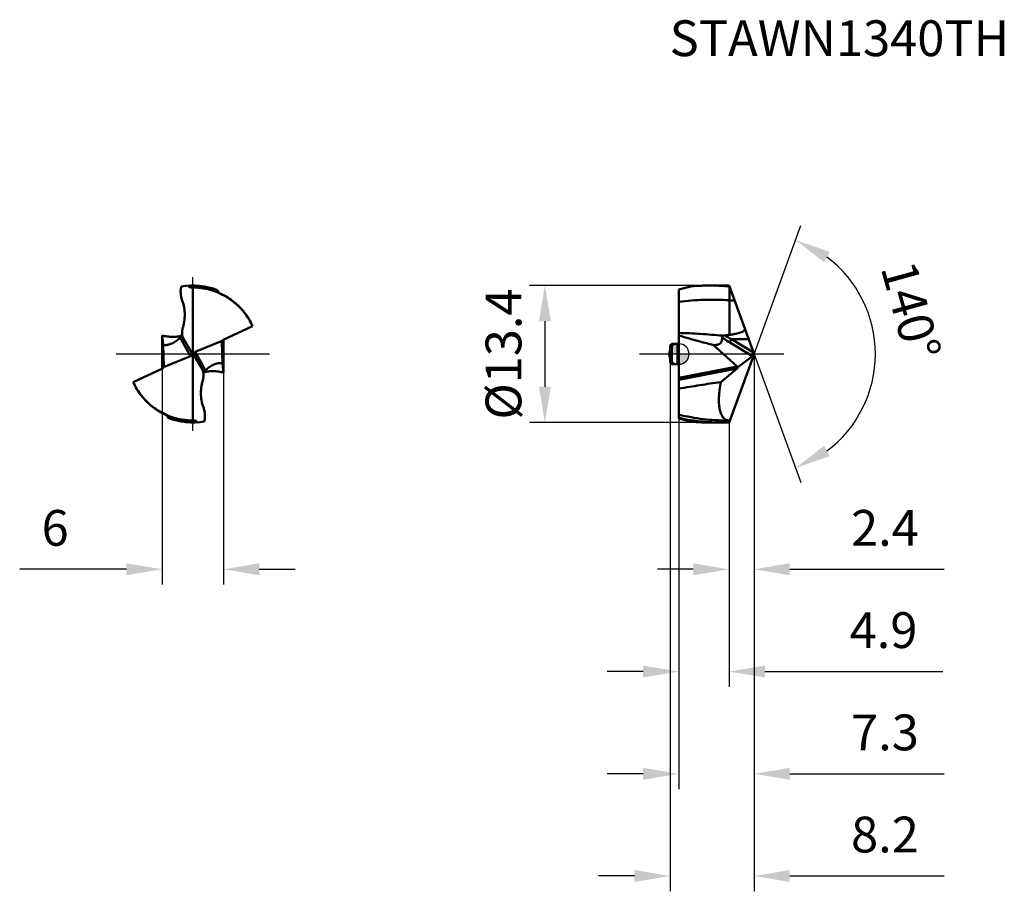
# Model space of a CAD drawing. Units: millimetres. Extents: x -64.4 to 31.8, y -52.5 to 32.7.
import ezdxf

# ---------------------------------------------------------------- set-up
doc = ezdxf.new("R2010")
doc.units = ezdxf.units.MM
doc.linetypes.add('CENTER2', pattern=[28.575, 19.05, -3.175, 3.175, -3.175])
for name, color, linetype, lineweight in [('1', 4, 'Continuous', 50), ('CUT', 1, 'Continuous', 25), ('SK1', 4, 'Continuous', 50), ('SK2', 7, 'Continuous', 25), ('SK4', 2, 'CENTER2', 25), ('SKVIEW1', 4, 'Continuous', 50), ('SKVIEW2', 7, 'Continuous', 25), ('SKVIEW4', 2, 'CENTER2', 25)]:
    doc.layers.add(name, color=color, linetype=linetype, lineweight=lineweight)
doc.layers.add('SK6', color=5, linetype='Continuous')
doc.styles.add('simplex', font='txt.shx', dxfattribs={"height": 3.5})
doc.dimstyles.new('コピー - ISO-25', dxfattribs={"dimscale": 0, "dimtxt": 3.5, "dimasz": 3.5, "dimexe": 1.5, "dimexo": 0, "dimgap": 2.3, "dimtad": 1, "dimdec": 8, "dimdsep": 46, "dimtxsty": 'simplex', "dimcen": 0.09, "dimclrd": 256, "dimclre": 256, "dimclrt": 256, "dimadec": 0, "dimazin": 0, "dimtfac": 1, "dimtofl": 0, "dimtmove": 0, "dimatfit": 3, "dimfxl": 1, "dimtolj": 1, "dimlwd": -1, "dimlwe": -1, "dimarcsym": 0})

# ---------------------------------------------------------------- blocks, each defined once
blk = doc.blocks.new('zero block')
h = blk.add_hatch(color=7)
h.paths.add_polyline_path([(0, 1, 0.414214), (-1, 0), (0, 0)])
h.paths.add_polyline_path([(1, 0), (0, 0), (0, -1, 0.414214)])
at = {"color": 7, "ltscale": 0.2}
for p, q in [((0, -1), (0, 1)), ((-1, 0), (1, 0))]:
    blk.add_line(p, q, dxfattribs=at)
for start, end in [(90, 180), (0, 90), (180, 270), (270, 0)]:
    blk.add_arc((0, 0), 1, start, end, dxfattribs=at)
blk = doc.blocks.new('*D11')
at = {"layer": 'Defpoints', "color": 0}
for p in [(7.343, 0), (4.909, -6.687), (7.343, -21.049)]:
    blk.add_point(p, dxfattribs=at)
at = {"layer": 'SK2'}
for p, q in [((7.343, 0), (7.343, -22.549)), ((4.909, -6.687), (4.909, -22.549)), ((1.409, -21.049), (-2.091, -21.049)), ((10.843, -21.049), (25.943, -21.049))]:
    blk.add_line(p, q, dxfattribs=at)
for points in [[(1.409, -21.633), (1.409, -20.466), (4.909, -21.049)], [(10.843, -20.466), (10.843, -21.633), (7.343, -21.049)]]:
    blk.add_solid(points, dxfattribs=at)
at = {"layer": 'SK2', "insert": (20.143, -16.999), "char_height": 3.5, "attachment_point": 5, "style": 'simplex'}
blk.add_mtext('\\A1;2.4', dxfattribs=at)
blk = doc.blocks.new('*D12')
at = {"layer": 'Defpoints', "color": 0}
for p in [(7.343, 0), (0, -6.298), (0, -41.049)]:
    blk.add_point(p, dxfattribs=at)
at = {"layer": 'SK2'}
for p, q in [((7.343, 0), (7.343, -42.549)), ((0, -6.298), (0, -42.549)), ((-3.5, -41.049), (-7, -41.049)), ((10.843, -41.049), (25.943, -41.049))]:
    blk.add_line(p, q, dxfattribs=at)
for points in [[(-3.5, -41.633), (-3.5, -40.466), (0, -41.049)], [(10.843, -40.466), (10.843, -41.633), (7.343, -41.049)]]:
    blk.add_solid(points, dxfattribs=at)
at = {"layer": 'SK2', "insert": (20.143, -36.999), "char_height": 3.5, "attachment_point": 5, "style": 'simplex'}
blk.add_mtext('\\A1;7.3', dxfattribs=at)
blk = doc.blocks.new('*D13')
at = {"layer": 'Defpoints', "color": 0}
for p in [(-0.85, -0.838), (7.343, 0), (7.343, -51.038)]:
    blk.add_point(p, dxfattribs=at)
at = {"layer": 'SK2'}
for p, q in [((-0.85, -0.838), (-0.85, -52.538)), ((7.343, 0), (7.343, -52.538)), ((-4.35, -51.038), (-7.85, -51.038)), ((10.843, -51.038), (25.943, -51.038))]:
    blk.add_line(p, q, dxfattribs=at)
for points in [[(-4.35, -51.621), (-4.35, -50.454), (-0.85, -51.038)], [(10.843, -50.454), (10.843, -51.621), (7.343, -51.038)]]:
    blk.add_solid(points, dxfattribs=at)
at = {"layer": 'SK2', "insert": (20.143, -46.988), "char_height": 3.5, "attachment_point": 5, "style": 'simplex'}
blk.add_mtext('\\A1;8.2', dxfattribs=at)
blk = doc.blocks.new('*D14')
at = {"layer": 'Defpoints', "color": 0}
for p in [(-50.503, 0), (-44.523, 0), (-44.523, -21.049)]:
    blk.add_point(p, dxfattribs=at)
at = {"layer": 'SKVIEW2'}
for p, q in [((-50.503, 0), (-50.503, -22.549)), ((-44.523, 0), (-44.523, -22.549)), ((-54.003, -21.049), (-64.436, -21.049)), ((-41.023, -21.049), (-37.523, -21.049))]:
    blk.add_line(p, q, dxfattribs=at)
for points in [[(-54.003, -21.633), (-54.003, -20.466), (-50.503, -21.049)], [(-41.023, -20.466), (-41.023, -21.633), (-44.523, -21.049)]]:
    blk.add_solid(points, dxfattribs=at)
at = {"layer": 'SKVIEW2', "insert": (-60.969, -16.999), "char_height": 3.5, "attachment_point": 5, "style": 'simplex'}
blk.add_mtext('\\A1;6', dxfattribs=at)
blk = doc.blocks.new('*D15')
at = {"layer": 'Defpoints', "color": 0}
for p in [(3.014, 6.7), (-13.097, -6.7), (3.014, -6.7)]:
    blk.add_point(p, dxfattribs=at)
at = {"layer": 'SK2'}
for p, q in [((3.014, 6.7), (-14.597, 6.7)), ((-13.097, 3.2), (-13.097, -3.2)), ((3.014, -6.7), (-14.597, -6.7))]:
    blk.add_line(p, q, dxfattribs=at)
for points in [[(-12.514, 3.2), (-13.681, 3.2), (-13.097, 6.7)], [(-13.681, -3.2), (-12.514, -3.2), (-13.097, -6.7)]]:
    blk.add_solid(points, dxfattribs=at)
at = {"layer": 'SK2', "insert": (-17.147, 0), "char_height": 3.5, "attachment_point": 5, "rotation": 90, "style": 'simplex'}
blk.add_mtext('\\A1;%%C13.4', dxfattribs=at)
blk = doc.blocks.new('*D16')
at = {"layer": 'Defpoints', "color": 0}
for p in [(5.526, 4.994), (7.323, 0.055), (7.343, 0), (18.237, -4.699), (5.526, -4.994)]:
    blk.add_point(p, dxfattribs=at)
at = {"layer": 'SK2'}
for q in [(11.914, 12.558), (11.914, -12.558)]:
    blk.add_line((7.343, 0), q, dxfattribs=at)
blk.add_arc((7.343, 0), 11.864, 306.96459, 53.03541, dxfattribs=at)
for points in [[(14.755, 9.992), (14.199, 8.967), (11.401, 11.149)], [(14.199, -8.967), (14.755, -9.992), (11.401, -11.149)]]:
    blk.add_solid(points, dxfattribs=at)
at = {"layer": 'SK2', "insert": (22.684, 4.232), "char_height": 3.5, "attachment_point": 5, "rotation": 285.42066, "style": 'simplex'}
blk.add_mtext('\\A1;140%%d', dxfattribs=at)
blk = doc.blocks.new('*D17')
at = {"layer": 'Defpoints', "color": 0}
for p in [(0, -6.298), (4.909, -6.687), (4.909, -31.049)]:
    blk.add_point(p, dxfattribs=at)
at = {"layer": 'SK2'}
for p, q in [((0, -6.298), (0, -32.549)), ((4.909, -6.687), (4.909, -32.549)), ((-3.5, -31.049), (-7, -31.049)), ((8.409, -31.049), (25.803, -31.049))]:
    blk.add_line(p, q, dxfattribs=at)
for points in [[(-3.5, -31.633), (-3.5, -30.466), (0, -31.049)], [(8.409, -30.466), (8.409, -31.633), (4.909, -31.049)]]:
    blk.add_solid(points, dxfattribs=at)
at = {"layer": 'SK2', "insert": (20.003, -26.999), "char_height": 3.5, "attachment_point": 5, "style": 'simplex'}
blk.add_mtext('\\A1;4.9', dxfattribs=at)

msp = doc.modelspace()

# ---------------------------------------------------------------- linework, layer by layer
at = {"layer": '1'}
for p, q in [((0, 6.2980749), (0, -2.52033332)), ((0.00000284, 6.29807697), (1.16222027, 6.60949219)), ((3.01370839, 6.7), (4.17913428, 6.7)), ((4.9092712, 6.6866516), (7.34301335, 0)), ((4.94052701, 5.25401483), (4.94026296, 6.60183791)), ((4.94064979, 1.87709189), (4.94064979, 5.25400583)), ((4.23769529, 1.80344302), (4.34092189, 1.79412497)), ((7.1790179, -0.21826265), (4.98828321, 1.11285725)), ((5.15774193, 1.44607034), (6.8166866, 1.44607036)), ((7.28774345, 0.15185275), (5.15774193, 1.44607034)), ((3.35596969, 0.88824045), (5.69027008, -1.2052554)), ((7.34301335, 0), (4.90927083, -6.6866526)), ((5.76191018, -1.29386952), (7.1790179, -0.21826265)), ((5.68115339, -1.40015673), (0, -2.52033332)), ((0.00000005, -2.32732318), (5.69027008, -1.2052554)), ((4.08876324, -2.73781068), (5.68115339, -1.40015673)), ((-0.00000266, -3.38493857), (0, -2.52033332)), ((0, -3.38493868), (0, -6.29807621)), ((1.16221376, -6.60949045), (0, -6.29807621)), ((3.01370839, -6.7), (4.17913428, -6.7)), ((4.76654775, -6.50033578), (4.97724167, -6.49990426))]:
    msp.add_line(p, q, dxfattribs=at)
msp.add_ellipse((5.72920643, -1.19875081), major_axis=(0.09693834, 0.21855962), ratio=0.3009861348, start_param=3.6935133605, end_param=4.3990794602, dxfattribs=at)
for points, knots in [([(3.01370596, 6.69996175), (2.85940414, 6.69996183), (2.2413884, 6.69243128), (1.62376528, 6.65448856), (1.1622223, 6.60946187)], [0, 0, 0, 0, 0.2496648108, 1, 1, 1, 1]), ([(4.94026455, 6.60219494), (4.77990919, 6.61845522), (4.13924021, 6.67534838), (3.49569465, 6.69996149), (3.01370596, 6.69996175)], [0, 0, 0, 0, 0.2506002691, 1, 1, 1, 1]), ([(4.90927048, 6.68665121), (4.84840211, 6.68886855), (4.60510084, 6.69663468), (4.36165818, 6.69999457), (4.17914287, 6.69999368)], [0, 0, 0, 0, 0.2502166247, 1, 1, 1, 1]), ([(4.94052698, 5.25401318), (4.11899643, 5.31192636), (2.46607319, 5.34414874), (0.81896951, 5.20395628), (0.00000996, 5.09398998)], [0, 0, 0, 0, 0.499169586, 1, 1, 1, 1]), ([(-0.00000541, 2.06237064), (0.70675803, 2.04433909), (2.1210462, 1.97910381), (3.53214432, 1.866814), (4.23770303, 1.80347562)], [0, 0, 0, 0, 0.499504537, 1, 1, 1, 1]), ([(4.94065312, 1.87709237), (5.01219319, 1.88643372), (5.15513961, 1.90618112), (5.3689062, 1.94025653), (5.58171823, 1.97992672), (5.75781608, 2.01931225), (5.89730325, 2.05640207), (6.00092504, 2.0877706), (6.10305789, 2.12375412), (6.20272355, 2.16602868), (6.28227957, 2.20892281), (6.34119852, 2.25045912), (6.37483909, 2.28046307), (6.39851778, 2.30743426), (6.41422599, 2.32916829), (6.42745046, 2.35242305), (6.4360331, 2.37771176), (6.43980885, 2.40384905), (6.44300024, 2.42985904), (6.44416631, 2.45594003), (6.44192394, 2.47328997), (6.43968328, 2.4816303)], [0, 0, 0, 0, 0.1253948867, 0.250791131, 0.3761904052, 0.5015934252, 0.5643021446, 0.6270121692, 0.6897199212, 0.7524128712, 0.8150468447, 0.846333523, 0.877543374, 0.8931109388, 0.9086306177, 0.9240887442, 0.9394349634, 0.9547094386, 0.9698975807, 0.9849901851, 1, 1, 1, 1]), ([(2.09027519, 1.21389018), (1.73999642, 1.30781169), (1.04095994, 1.50135863), (0.34586531, 1.70882156), (-0.00000165, 1.81787064)], [0, 0, 0, 0, 0.5000007734, 1, 1, 1, 1]), ([(3.35596969, 0.88824045), (3.42220528, 0.88082759), (3.55049294, 0.87306595), (3.73515508, 0.88845953), (3.90005535, 0.93609406), (4.03832254, 1.02075741), (4.14067195, 1.14288287), (4.20252999, 1.29459909), (4.22793282, 1.46705182), (4.22447173, 1.58747989), (4.21886815, 1.64971063)], [0, 0, 0, 0, 0.1445753043, 0.2779954909, 0.4001490996, 0.5136223584, 0.6244087234, 0.7397520914, 0.8644628904, 1, 1, 1, 1]), ([(4.21886815, 1.64971063), (4.21756922, 1.66413583), (4.22098708, 1.69536135), (4.24683011, 1.73762713), (4.2888925, 1.77124966), (4.32281592, 1.78725278), (4.34093047, 1.79412931)], [0, 0, 0, 0, 0.2142312603, 0.4488931883, 0.7134052605, 1, 1, 1, 1]), ([(4.21886815, 1.64971063), (4.2807039, 1.6000938), (4.52825832, 1.40872292), (4.78866403, 1.23414815), (4.98828321, 1.11285725)], [0, 0, 0, 0, 0.2534072056, 1, 1, 1, 1]), ([(4.34093047, 1.79412931), (4.35186789, 1.79828128), (4.39688463, 1.8129417), (4.44391683, 1.82066168), (4.47934964, 1.82399464)], [0, 0, 0, 0, 0.2473973502, 1, 1, 1, 1]), ([(5.15773305, 1.44605675), (5.10009496, 1.4745116), (4.8692744, 1.5918107), (4.64411639, 1.72038686), (4.47933997, 1.8239799)], [0, 0, 0, 0, 0.2482647283, 1, 1, 1, 1]), ([(5.15774196, 1.44607031), (5.13731144, 1.42075091), (5.0975693, 1.36511187), (5.04691925, 1.27759833), (5.00883508, 1.19253562), (4.99224137, 1.13721272), (4.98828319, 1.11285723)], [0, 0, 0, 0, 0.2590100363, 0.5432635167, 0.8035584608, 1, 1, 1, 1]), ([(7.32430723, 0.0513946), (7.31027146, -0.00552257), (7.2810249, -0.08555304), (7.22576774, -0.1733951), (7.19458298, -0.20644851), (7.1790179, -0.21826265)], [0, 0, 0, 0, 0.5663930658, 0.8112011793, 1, 1, 1, 1]), ([(5.76191018, -1.29386952), (5.75377324, -1.27725631), (5.73176559, -1.24558611), (5.7049003, -1.2183699), (5.69027008, -1.2052554)], [0, 0, 0, 0, 0.4849415827, 1, 1, 1, 1]), ([(4.08876324, -2.73781068), (3.40665686, -2.83439963), (2.04246005, -3.0427327), (0.68144706, -3.2704146), (-0.00000266, -3.38493857)], [0, 0, 0, 0, 0.4992408929, 1, 1, 1, 1]), ([(4.08876324, -2.73781068), (4.04280981, -2.9864088), (3.96761769, -3.46652532), (3.90646163, -4.15843281), (3.90375446, -4.78152306), (3.96108392, -5.32167287), (4.06151618, -5.71141599), (4.17485851, -5.96774598), (4.26955581, -6.1244846), (4.37731282, -6.25432412), (4.49738066, -6.35710564), (4.62879795, -6.43265553), (4.7229612, -6.46479524), (4.77068191, -6.47631018)], [0, 0, 0, 0, 0.185774605, 0.3568439019, 0.509989637, 0.6429031294, 0.7551141696, 0.8039304893, 0.8484077295, 0.8892538425, 0.9273979354, 0.9639264765, 1, 1, 1, 1]), ([(4.76654825, -6.50033578), (3.9707358, -6.50164729), (2.36590344, -6.40652003), (0.78490826, -6.11748482), (-0.00000781, -5.92872599)], [0, 0, 0, 0, 0.4964193981, 1, 1, 1, 1]), ([(0, -6.24478318), (0.49768426, -6.35438535), (1.49852688, -6.53481167), (2.51055176, -6.63533456), (3.01584921, -6.66548186)], [0, 0, 0, 0, 0.5016804003, 1, 1, 1, 1]), ([(3.01370286, -6.69991287), (2.85940036, -6.69991303), (2.24138189, -6.69238277), (1.62375601, -6.6544403), (1.16221097, -6.60941376)], [0, 0, 0, 0, 0.2496648172, 1, 1, 1, 1]), ([(3.01584921, -6.66548186), (3.30624664, -6.68280769), (3.69412771, -6.69714492), (4.08208926, -6.69999309), (4.17914272, -6.69999358)], [0, 0, 0, 0, 0.7498411304, 1, 1, 1, 1]), ([(4.17914272, -6.69999358), (4.23995283, -6.69999388), (4.4833777, -6.6988757), (4.72678131, -6.69329904), (4.90927621, -6.68665099)], [0, 0, 0, 0, 0.2498093674, 1, 1, 1, 1]), ([(4.77068191, -6.47631018), (4.78727523, -6.48031412), (4.85524306, -6.49445281), (4.92491555, -6.5000129), (4.9772417, -6.49990419)], [0, 0, 0, 0, 0.2459738238, 1, 1, 1, 1])]:
    msp.add_open_spline(points, degree=3, knots=knots, dxfattribs=at)
for points in [[(4.94064979, 5.25400583), (5.1092292, 5.24165024), (5.27769554, 5.22764226), (5.44600138, 5.21199552)], [(3.35596969, 0.88824045), (2.93293213, 0.99226144), (2.51105053, 1.10106617), (2.09027519, 1.21389018)], [(4.47934964, 1.82399464), (4.63345251, 1.83848994), (4.78734887, 1.85574727), (4.94065312, 1.87709237)]]:
    msp.add_open_spline(points, degree=3, dxfattribs=at)
at = {"layer": 'CUT'}
for p, q in [((0, 6.2980749), (0, -2.52033332)), ((0.00000284, 6.29807697), (1.16222027, 6.60949219)), ((3.01370839, 6.7), (4.17913428, 6.7)), ((4.9092712, 6.6866516), (7.34301335, 0)), ((7.34301335, 0), (4.90927083, -6.6866526)), ((-0.00000266, -3.38493857), (0, -2.52033332)), ((0, -3.38493868), (0, -6.29807621)), ((1.16221376, -6.60949045), (0, -6.29807621)), ((3.01370839, -6.7), (4.17913428, -6.7))]:
    msp.add_line(p, q, dxfattribs=at)
for points, knots in [([(3.01370596, 6.69996175), (2.85940414, 6.69996183), (2.2413884, 6.69243128), (1.62376528, 6.65448856), (1.1622223, 6.60946187)], [0, 0, 0, 0, 0.2496648108, 1, 1, 1, 1]), ([(4.90927048, 6.68665121), (4.84840211, 6.68886855), (4.60510084, 6.69663468), (4.36165818, 6.69999457), (4.17914287, 6.69999368)], [0, 0, 0, 0, 0.2502166247, 1, 1, 1, 1]), ([(3.01370286, -6.69991287), (2.85940036, -6.69991303), (2.24138189, -6.69238277), (1.62375601, -6.6544403), (1.16221097, -6.60941376)], [0, 0, 0, 0, 0.2496648172, 1, 1, 1, 1]), ([(4.17914272, -6.69999358), (4.23995283, -6.69999388), (4.4833777, -6.6988757), (4.72678131, -6.69329904), (4.90927621, -6.68665099)], [0, 0, 0, 0, 0.2498093674, 1, 1, 1, 1])]:
    msp.add_open_spline(points, degree=3, knots=knots, dxfattribs=at)
at = {"layer": 'SK1'}
for p, q in [((-0.85, 0.83775), (-0.7, 0.98775)), ((-0.7, 0.98775), (-0.15, 0.98775)), ((-0.7, 0.98775), (-0.7, -0.98775)), ((-0.15, -0.98775), (-0.15, 0.98775)), ((-0.85, 0.83775), (-0.85, -0.83775)), ((-0.85, -0.83775), (-0.7, -0.98775)), ((-0.7, -0.98775), (-0.15, -0.98775))]:
    msp.add_line(p, q, dxfattribs=at)
for centre, start, end in [((-0.15, 1.13775), 270, 0), ((-0.15, -1.13775), 0, 90)]:
    msp.add_arc(centre, 0.15, start, end, dxfattribs=at)
at = {"layer": 'SK4'}
msp.add_line((10.26991096, -0.0000002), (-3.85008619, 0.00000007), dxfattribs=at)
at = {"layer": 'SKVIEW1'}
for p, q in [((-47.51274814, 6.49990454), (-47.51274814, -6.49990419)), ((-41.99613252, 3.33078472), (-42.01365295, 3.38493857)), ((-41.99642787, 3.33067755), (-42.01365295, 3.38493857)), ((-41.68367701, 2.73781077), (-44.5379012, 1.4001568)), ((-50.50274815, -1.40725834), (-50.50274818, 1.81787064)), ((-47.73104921, -0.21826265), (-48.49340118, 1.11285725)), ((-48.39855341, 1.44607036), (-47.65733594, 0.15185275)), ((-47.29444706, 0.21826262), (-44.64652068, 1.29386924)), ((-44.6106273, -0.88824045), (-44.6717531, 1.20525536)), ((-44.66574393, 1.25050688), (-44.66875074, 1.22786438)), ((-44.52274813, 1.4072584), (-44.5227481, -1.81787068)), ((-50.41486898, 0.88824045), (-50.35374317, -1.2052554)), ((-47.51274814, 0), (-47.60934341, 0.05139726)), ((-47.29444706, 0.21826262), (-46.5320951, -1.11285725)), ((-50.37897577, -1.29386952), (-47.73104921, -0.21826265)), ((-47.41615281, -0.05139924), (-47.51274814, 0)), ((-46.58236515, -1.52390618), (-47.36816036, -0.15185273)), ((-53.34181935, -2.73781068), (-50.48759507, -1.40015673)), ((-50.35975143, -1.25049997), (-50.3567455, -1.22786415)), ((-53.02946291, -3.33048233), (-53.01184333, -3.38493857)), ((-53.02916473, -3.33037413), (-53.01184333, -3.38493857)), ((-48.62588657, -6.40382429), (-48.61274463, -6.40601116)), ((-48.62587662, -6.40362975), (-48.6127401, -6.40591882))]:
    msp.add_line(p, q, dxfattribs=at)
for centre, radius, start, end in [((-47.51274814, 0), 6.7, 68.7578114009, 99.8019906852), ((-47.27046285, 2.0921444), 1.3, 162.5661480271, 209.8004022853), ((-47.75503343, -2.09214441), 1.30309078, 344.9585913821, 25.8533713038), ((-47.51274814, 0), 6.7, 248.7577982633, 279.8010421052)]:
    msp.add_arc(centre, radius, start, end, dxfattribs=at)
for centre, major_axis, ratio, start_param, end_param in [((-44.47270412, 1.19875087), (0.088625, 0.20617728), 0.8820308534, 0.7816031815, 1.4871709877), ((-50.55279215, -1.19875081), (0.08862501, 0.20617726), 0.8820308831, 3.9231959183, 4.628762018)]:
    msp.add_ellipse(centre, major_axis=major_axis, ratio=ratio, start_param=start_param, end_param=end_param, dxfattribs=at)
for points, knots in [([(-48.54472523, 5.21199447), (-48.5868632, 5.3221248), (-48.65411683, 5.5488633), (-48.70345543, 5.89933074), (-48.70473488, 6.25270038), (-48.67503002, 6.48638725), (-48.6533283, 6.60185065)], [0, 0, 0, 0, 0.2507394834, 0.5006022243, 0.7501777346, 1, 1, 1, 1]), ([(-47.9354721, 6.6866516), (-47.92372903, 6.65805378), (-47.89098859, 6.60348229), (-47.81755332, 6.54143496), (-47.72728703, 6.50494556), (-47.66235407, 6.49827121), (-47.62999021, 6.49885562)], [0, 0, 0, 0, 0.243734811, 0.4920635717, 0.7448004024, 1, 1, 1, 1]), ([(-47.28807085, 6.49685302), (-47.3166443, 6.49782055), (-47.43058781, 6.50088422), (-47.54461769, 6.50076418), (-47.62998993, 6.49885525)], [0, 0, 0, 0, 0.2508244178, 1, 1, 1, 1]), ([(-46.51265852, 6.42241125), (-46.595936, 6.43547682), (-46.92744322, 6.48079193), (-47.26248912, 6.50010573), (-47.51274826, 6.49990421)], [0, 0, 0, 0, 0.2519648101, 1, 1, 1, 1]), ([(-41.68367701, 2.73781077), (-41.79289929, 2.973993), (-42.03978067, 3.43563119), (-42.4893959, 4.08097825), (-43.01460937, 4.66957001), (-43.60760261, 5.18833693), (-44.25617846, 5.62837358), (-44.94767982, 5.9827531), (-45.66890557, 6.2465955), (-46.16440908, 6.36292176), (-46.41275384, 6.40592544)], [0, 0, 0, 0, 0.1254553072, 0.2517239418, 0.3783573959, 0.5048226771, 0.6306175509, 0.7552885118, 0.878485512, 1, 1, 1, 1]), ([(-44.85712815, 5.92872417), (-44.88799203, 5.94273245), (-44.9463349, 5.97899177), (-45.01676015, 6.05385954), (-45.06570096, 6.1442672), (-45.08167245, 6.21107711), (-45.08526842, 6.24478294)], [0, 0, 0, 0, 0.2499917578, 0.4999871186, 0.749986183, 1, 1, 1, 1]), ([(-42.01365284, 3.38493877), (-42.17886584, 3.66198908), (-42.55176169, 4.19198248), (-43.22440679, 4.89277123), (-43.99560674, 5.48317664), (-44.56345268, 5.79541564), (-44.85712811, 5.92872426)], [0, 0, 0, 0, 0.2500065184, 0.5000067298, 0.7500364507, 1, 1, 1, 1]), ([(-48.51153462, 2.48187824), (-48.44209258, 2.70298442), (-48.33711814, 3.15584133), (-48.2817824, 3.85029157), (-48.34038966, 4.54511884), (-48.46185519, 4.99540897), (-48.54472523, 5.21199447)], [0, 0, 0, 0, 0.2503116951, 0.4999191857, 0.7495331982, 1, 1, 1, 1]), ([(-50.41486898, 0.88824045), (-50.43046421, 1.03468258), (-50.46132279, 1.34441881), (-50.48917484, 1.65444063), (-50.50274818, 1.81787064)], [0, 0, 0, 0, 0.4731376691, 1, 1, 1, 1]), ([(-48.55497286, 1.79267695), (-48.71400573, 1.75234157), (-49.03774848, 1.69236021), (-49.53064369, 1.66675817), (-50.02271754, 1.70508407), (-50.34479078, 1.77345968), (-50.50272829, 1.81789397)], [0, 0, 0, 0, 0.2499957981, 0.5000005357, 0.7500029629, 1, 1, 1, 1]), ([(-50.41486898, 0.88824045), (-50.29869417, 0.87378616), (-50.0440255, 0.87519999), (-49.64958242, 0.97661134), (-49.24719965, 1.18115124), (-48.99535474, 1.37069599), (-48.87263302, 1.47623283)], [0, 0, 0, 0, 0.2070216492, 0.4450518387, 0.7137750145, 1, 1, 1, 1]), ([(-48.68399232, 1.64971063), (-48.65615461, 1.67699124), (-48.61829472, 1.71560384), (-48.57645219, 1.76478658), (-48.56111953, 1.78530904), (-48.5553342, 1.79412931)], [0, 0, 0, 0, 0.6037645794, 0.8366013701, 1, 1, 1, 1]), ([(-48.68399232, 1.64971063), (-48.66823693, 1.55340153), (-48.62017933, 1.36763161), (-48.53965515, 1.19361931), (-48.49340118, 1.11285725)], [0, 0, 0, 0, 0.5118530359, 1, 1, 1, 1]), ([(-48.5553342, 1.79412931), (-48.5512735, 1.80032018), (-48.54618604, 1.80856393), (-48.54255914, 1.81893465), (-48.54221495, 1.82261018), (-48.54250677, 1.82399464)], [0, 0, 0, 0, 0.6740284983, 0.8711917214, 1, 1, 1, 1]), ([(-48.39855344, 1.44607031), (-48.38475999, 1.42198597), (-48.36624198, 1.36413192), (-48.37592473, 1.27015203), (-48.42042454, 1.18149333), (-48.46739163, 1.13319221), (-48.49340116, 1.11285723)], [0, 0, 0, 0, 0.2217936943, 0.4698945682, 0.7361666207, 1, 1, 1, 1]), ([(-44.67056228, 1.22809474), (-44.67082149, 1.22614229), (-44.67167378, 1.21856117), (-44.67192143, 1.21091147), (-44.67175309, 1.20525536)], [0, 0, 0, 0, 0.2581974908, 1, 1, 1, 1]), ([(-44.64652068, 1.29386924), (-44.64986655, 1.28839378), (-44.66110118, 1.26781722), (-44.668322, 1.24496938), (-44.67056228, 1.22809474)], [0, 0, 0, 0, 0.2737605264, 1, 1, 1, 1]), ([(-47.60933842, 0.0513946), (-47.60106296, 0.02408506), (-47.59197519, -0.03218392), (-47.61058274, -0.11462022), (-47.65982962, -0.18078634), (-47.70651359, -0.20829611), (-47.73104921, -0.21826265)], [0, 0, 0, 0, 0.2625008728, 0.5132807678, 0.7563868732, 1, 1, 1, 1]), ([(-47.41615281, -0.05139924), (-47.42442388, -0.02410561), (-47.43318991, 0.03215341), (-47.41495906, 0.11463284), (-47.36550647, 0.18062964), (-47.31897512, 0.20829915), (-47.29444706, 0.21826262)], [0, 0, 0, 0, 0.2624564106, 0.5132750808, 0.7563622761, 1, 1, 1, 1]), ([(-44.6106273, -0.88824045), (-44.72681916, -0.87378404), (-44.98152864, -0.87520304), (-45.37603111, -0.97665155), (-45.77846489, -1.18125355), (-46.0303361, -1.37084754), (-46.15306872, -1.47640953)], [0, 0, 0, 0, 0.2070190952, 0.4450509298, 0.713776952, 1, 1, 1, 1]), ([(-44.5227481, -1.81787068), (-44.53632144, -1.65444066), (-44.56417349, -1.34441883), (-44.59503207, -1.03468259), (-44.6106273, -0.88824045)], [0, 0, 0, 0, 0.5268623441, 1, 1, 1, 1]), ([(-50.37897577, -1.29386952), (-50.37562989, -1.28839407), (-50.36439534, -1.26781734), (-50.35717429, -1.24496947), (-50.35493397, -1.22809473)], [0, 0, 0, 0, 0.2737593387, 1, 1, 1, 1]), ([(-50.35493397, -1.22809473), (-50.35467476, -1.22614228), (-50.35382248, -1.21856118), (-50.35357486, -1.21091149), (-50.35374319, -1.2052554)], [0, 0, 0, 0, 0.2581977209, 1, 1, 1, 1]), ([(-46.62694284, -1.44607031), (-46.64073627, -1.42198596), (-46.6592543, -1.36413193), (-46.64957155, -1.27015203), (-46.60507175, -1.18149333), (-46.55810465, -1.13319221), (-46.53209512, -1.11285723)], [0, 0, 0, 0, 0.2217936852, 0.4698945527, 0.7361666149, 1, 1, 1, 1]), ([(-46.34150396, -1.64971063), (-46.35725935, -1.55340153), (-46.40531695, -1.36763161), (-46.48584113, -1.19361932), (-46.5320951, -1.11285725)], [0, 0, 0, 0, 0.5118530359, 1, 1, 1, 1]), ([(-46.48166596, -1.81539632), (-46.47892204, -1.80776671), (-46.46660181, -1.78780532), (-46.43862732, -1.75158267), (-46.39535761, -1.70358905), (-46.3606161, -1.66844029), (-46.34150396, -1.64971063)], [0, 0, 0, 0, 0.1116565696, 0.3193035993, 0.6314907721, 1, 1, 1, 1]), ([(-46.46988787, -1.79251565), (-46.31090087, -1.75222116), (-45.98725721, -1.69230934), (-45.49452389, -1.66676889), (-45.00261684, -1.70511385), (-44.68065277, -1.77347352), (-44.5227677, -1.81789298)], [0, 0, 0, 0, 0.2499957828, 0.500000538, 0.7500029575, 1, 1, 1, 1]), ([(-53.34181935, -2.73781068), (-53.23283563, -2.97347706), (-52.98654251, -3.43413311), (-52.53817873, -4.07823552), (-52.01449788, -4.66587644), (-51.42329211, -5.18408007), (-50.77662252, -5.62396526), (-50.0871001, -5.97858643), (-49.36786045, -6.24316283), (-48.87362112, -6.36019355), (-48.62587662, -6.40362975)], [0, 0, 0, 0, 0.1254496674, 0.251715681, 0.3783351768, 0.5048011396, 0.6305992502, 0.755276588, 0.878474842, 1, 1, 1, 1]), ([(-46.48077059, -5.21199406), (-46.56524906, -4.99120459), (-46.68826474, -4.5318138), (-46.74424136, -3.82311661), (-46.68300786, -3.11533937), (-46.57001574, -2.65494281), (-46.49658846, -2.43031871)], [0, 0, 0, 0, 0.2504444572, 0.5000284286, 0.7496385715, 1, 1, 1, 1]), ([(-53.01184344, -3.38493877), (-52.84663028, -3.66198936), (-52.47373402, -4.19198325), (-51.80108809, -4.89277255), (-51.02988715, -5.48317826), (-50.46204048, -5.79541728), (-50.16836468, -5.92872584)], [0, 0, 0, 0, 0.2500065185, 0.50000673, 0.7500364511, 1, 1, 1, 1]), ([(-46.48077059, -5.21199406), (-46.43862309, -5.32214907), (-46.37136327, -5.54894128), (-46.32202188, -5.89948796), (-46.32076451, -6.25293805), (-46.35051051, -6.48667303), (-46.37223054, -6.60215983)], [0, 0, 0, 0, 0.2507396447, 0.500602266, 0.7501775074, 1, 1, 1, 1]), ([(-50.16836464, -5.92872575), (-50.13750121, -5.94273413), (-50.07915924, -5.97899344), (-50.00873507, -6.05386064), (-49.9597949, -6.14426735), (-49.94382347, -6.21107647), (-49.94022743, -6.24478192)], [0, 0, 0, 0, 0.2499917612, 0.4999871207, 0.749986184, 1, 1, 1, 1]), ([(-48.51283851, -6.42240595), (-48.44824731, -6.43254109), (-48.19080143, -6.46890299), (-47.93114444, -6.48956042), (-47.73665372, -6.49618263)], [0, 0, 0, 0, 0.2514819548, 1, 1, 1, 1]), ([(-47.51274814, -6.49990419), (-47.5029771, -6.49990566), (-47.47855119, -6.49948078), (-47.43946382, -6.49994211), (-47.41015823, -6.49911978), (-47.39550453, -6.49885522)], [0, 0, 0, 0, 0.250001734, 0.6250092534, 1, 1, 1, 1]), ([(-47.39550453, -6.49885522), (-47.36313957, -6.49827089), (-47.29820136, -6.50494394), (-47.20793034, -6.54144037), (-47.13450196, -6.60349376), (-47.10176359, -6.65806002), (-47.09002267, -6.6866526)], [0, 0, 0, 0, 0.2552078289, 0.5079751116, 0.7563101583, 1, 1, 1, 1])]:
    msp.add_open_spline(points, degree=3, knots=knots, dxfattribs=at)
for points in [[(-47.62999021, 6.49885562), (-47.59091433, 6.4995611), (-47.55183039, 6.49991042), (-47.51274814, 6.49990454)], [(-46.41275384, 6.40592544), (-46.44601084, 6.41168426), (-46.47931449, 6.41717984), (-46.51265852, 6.42241125)], [(-44.85713587, 5.92872775), (-44.91494536, 5.95438538), (-44.97311097, 5.97925541), (-45.03160235, 6.00331804)], [(-48.87263302, 1.47623283), (-48.80786258, 1.53193339), (-48.74500572, 1.58991826), (-48.68399232, 1.64971063)], [(-47.65733634, 0.15185255), (-47.63889325, 0.11964962), (-47.62282845, 0.08597081), (-47.60934341, 0.05139726)], [(-47.41615631, -0.05139832), (-47.40267091, -0.08597191), (-47.38660353, -0.11964965), (-47.36816036, -0.15185273)], [(-46.15306872, -1.47640953), (-46.2177666, -1.53205601), (-46.28055504, -1.58998145), (-46.34150396, -1.64971063)], [(-48.6127401, -6.40591882), (-48.57948413, -6.41167801), (-48.5461815, -6.41717404), (-48.51283851, -6.42240595)], [(-47.73665372, -6.49618263), (-47.66205145, -6.49872277), (-47.58739362, -6.4999643), (-47.51274814, -6.49990419)], [(-47.39550461, -6.49885522), (-47.42222183, -6.49945263), (-47.44894361, -6.4998719), (-47.47566641, -6.50011401)]]:
    msp.add_open_spline(points, degree=3, dxfattribs=at)
at = {"layer": 'SKVIEW4'}
for p, q in [((-47.51274814, -7.49999982), (-47.51274814, 7.50000018)), ((-40.01283508, -0.0000003), (-55.01283508, -0.0000003))]:
    msp.add_line(p, q, dxfattribs=at)

# ---------------------------------------------------------------- block references
at = {"rotation": 180}
msp.add_blockref('zero block', (0, 0), dxfattribs=at)

# ---------------------------------------------------------------- texts
at = {"layer": 'SK6', "style": 'simplex'}
msp.add_text('STAWN1340TH', height=3.5, dxfattribs=at).set_placement((-0.9039027, 29.1306724))

# ---------------------------------------------------------------- dimensions: what is measured, and where the dimension line sits
at = {"layer": 'SK2'}
dim = msp.add_angular_dim_2l(base=(18.23682128, -4.69913023), line1=((7.32288728, 0.05529618), (5.52550925, 4.99355174)), line2=((5.52550882, -4.99355345), (7.34301353, -0.00000029)), dimstyle='コピー - ISO-25', override={"dimscale": 1, "dimdec": 1}, dxfattribs=at)
dim.commit()
dim.dimension.update_dxf_attribs({"geometry": '*D16', "text_midpoint": (18.78000112, 3.15470809), "dimtype": 162})
dim = msp.add_linear_dim(base=(-13.0974207243, -6.6999999732), p1=(3.0137862451, 6.7000000268), p2=(3.0139268853, -6.6999999732), angle=90, text='%%C<>', dimstyle='コピー - ISO-25', override={"dimscale": 1, "dimdec": 8}, dxfattribs=at)
dim.commit()
dim.dimension.update_dxf_attribs({"geometry": '*D15', "text_midpoint": (-13.0974207243, 0.0000000268), "dimtype": 160})
for base, p1, p2, picture, middle in [((7.34301359, -51.03778941), (-0.85, -0.83775), (7.34301359, -0.00000014), '*D13', (20.14301359, -51.03778941)), ((-0.0000096, -41.04933333), (7.34301359, -0.00000014), (-0.0000096, -6.29807364), '*D12', (20.14301359, -41.04933333)), ((4.90927621, -31.04933332), (-0.0000096, -6.29807364), (4.90927621, -6.68665099), '*D17', (20.00336406, -31.04933332))]:
    dim = msp.add_linear_dim(base=base, p1=p1, p2=p2, dimstyle='コピー - ISO-25', override={"dimscale": 1, "dimdec": 1}, dxfattribs=at)
    dim.commit()
    dim.dimension.update_dxf_attribs({"geometry": picture, "text_midpoint": middle, "dimtype": 160})
dim = msp.add_linear_dim(base=(7.34301359, -21.04933333), p1=(4.90927621, -6.68665099), p2=(7.34301359, -0.00000014), dimstyle='コピー - ISO-25', override={"dimscale": 1, "dimdec": 1}, dxfattribs=at)
dim.commit()
dim.dimension.update_dxf_attribs({"geometry": '*D11', "text_midpoint": (20.14301359, -16.99933333)})
at = {"layer": 'SKVIEW2'}
dim = msp.add_linear_dim(base=(-44.52275771, -21.04933339), p1=(-50.50275776, -0.0000003), p2=(-44.52275771, -0.0000003), dimstyle='コピー - ISO-25', override={"dimscale": 1, "dimdec": 1}, dxfattribs=at)
dim.commit()
dim.dimension.update_dxf_attribs({"geometry": '*D14', "text_midpoint": (-60.96942443, -21.04933339), "dimtype": 160})

doc.saveas('drawing.dxf')
